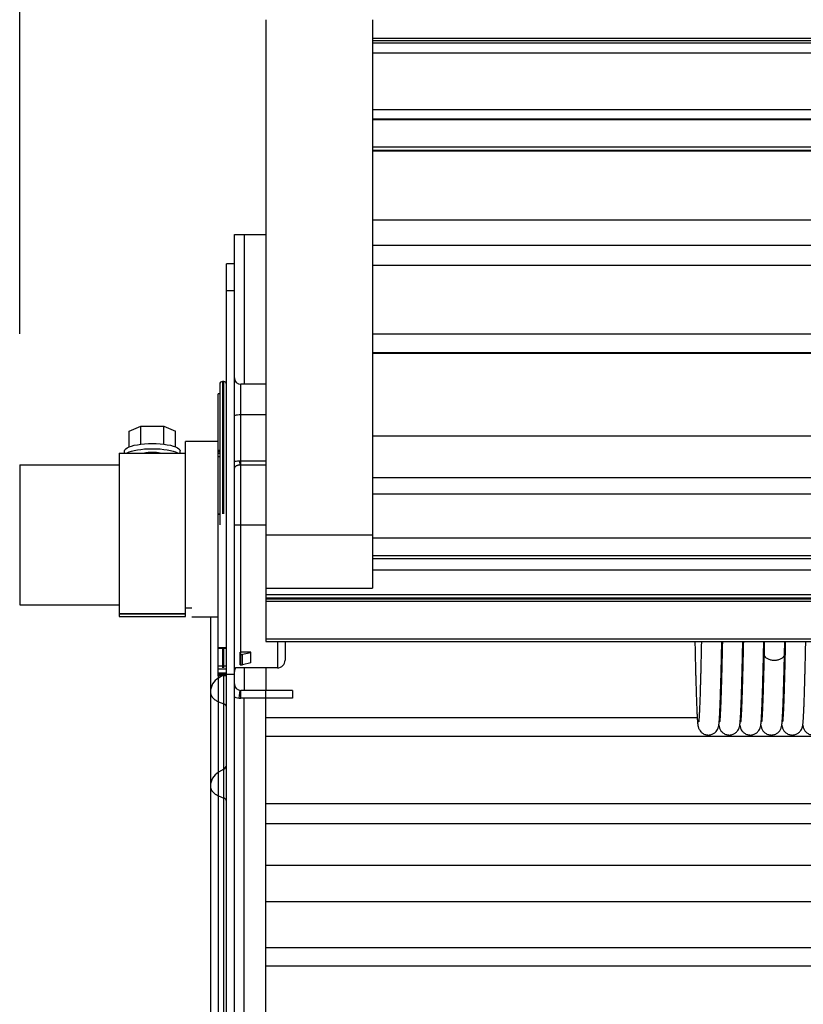
# Model space of a CAD drawing. Units: inches. Extents: x 168.8 to 189.1, y 234.4 to 247.7.
# Drawn here: x 177.4 to 177.8, y 244.7 to 245.2 of the extents above; entities that cross this region are included whole.
import ezdxf

# ---------------------------------------------------------------- set-up
doc = ezdxf.new("R2010")
doc.units = ezdxf.units.IN
doc.header["$LTSCALE"] = 0.25
doc.header["$MEASUREMENT"] = 0
doc.layers.add('ANNOTATIONS', color=1, linetype='Continuous')
doc.layers.add('MANUAL PU', color=7, linetype='Continuous')
doc.styles.add('ARIAL', font='arial.ttf', dxfattribs={"height": 0.09375})
doc.dimstyles.new('STANDARD$0', dxfattribs={"dimtxt": 0.09375, "dimasz": 0.09375, "dimexe": 0.03125, "dimexo": 0.046875, "dimgap": 0.09, "dimtad": 0, "dimtih": 1, "dimtoh": 1, "dimdec": 4, "dimzin": 0, "dimdsep": 46, "dimtxsty": 'ARIAL', "dimcen": 0.09, "dimadec": 0, "dimazin": 0, "dimtfac": 1, "dimtdec": 4, "dimtofl": 0, "dimtmove": 0, "dimatfit": 1, "dimfxl": 1, "dimtolj": 1, "dimtzin": 0, "dimarcsym": 0})

# ---------------------------------------------------------------- blocks, each defined once
blk = doc.blocks.new('*D7')
at = {"layer": 'ANNOTATIONS', "color": 0, "lineweight": -2, "transparency": 16777216}
for p, q in [((177.4357318371345, 245.053386964998), (177.4357318371345, 245.6498024934441)), ((181.2044818371346, 245.053386964998), (181.2044818371346, 245.6498024934441)), ((177.5294818371345, 245.5248024934441), (178.567270036316, 245.5248024934441)), ((181.1107318371346, 245.5248024934441), (180.0729436379531, 245.5248024934441))]:
    blk.add_line(p, q, dxfattribs=at)
at = {"layer": 'ANNOTATIONS', "color": 0, "transparency": 16777216}
for points in [[(177.5294818371345, 245.5404274934441), (177.5294818371345, 245.5091774934441), (177.4357318371345, 245.5248024934441)], [(181.1107318371346, 245.5404274934441), (181.1107318371346, 245.5091774934441), (181.2044818371346, 245.5248024934441)]]:
    blk.add_solid(points, dxfattribs=at)
at = {"layer": 'defpoints', "color": 0, "transparency": 16777216}
for p in [(181.2044818371346, 245.5248024934441), (177.4357318371345, 244.947136964998), (181.2044818371346, 244.947136964998)]:
    blk.add_point(p, dxfattribs=at)
at = {"layer": 'ANNOTATIONS', "color": 0, "transparency": 16777216, "insert": (179.3201068371345, 245.5248024934441), "char_height": 0.09375, "attachment_point": 5, "style": 'ARIAL'}
blk.add_mtext('\\A1;OPENING WIDTH + 7"', dxfattribs=at)

msp = doc.modelspace()

# ---------------------------------------------------------------- linework, layer by layer
at = {"layer": 'MANUAL PU'}
for p, q in [((177.5658099621346, 245.219221924123), (177.5658099621346, 244.890816490648)), ((177.6220599621346, 245.219221924123), (177.6220599621346, 244.919011964998)), ((181.0181537121346, 245.209208804248), (177.6220599621346, 245.209208804248)), ((177.6220599621346, 245.208173630923), (181.0181537121346, 245.208173630923)), ((181.0181537121346, 245.206863120448), (177.6220599621346, 245.206863120448)), ((181.0181537121346, 245.201487901423), (177.6220599621346, 245.201487901423)), ((181.0181537121346, 245.171654803873), (177.6220599621346, 245.171654803873)), ((181.0181537121346, 245.166629192623), (177.6220599621346, 245.166629192623)), ((177.6220599621346, 245.166575338798), (181.0181537121346, 245.166575338798)), ((177.6220599621346, 245.152049578198), (181.0181537121346, 245.152049578198)), ((181.0181537121346, 245.150195704723), (177.6220599621346, 245.150195704723)), ((177.6220599621346, 245.150002226923), (181.0181537121346, 245.150002226923)), ((177.6220599621346, 245.113461706498), (181.0181537121346, 245.113461706498)), ((177.5491599621346, 244.456364310823), (177.5491599621346, 245.105761964998)), ((177.5491599621346, 245.105761964998), (177.5658099621346, 245.105761964998)), ((177.5543349621346, 245.105761964998), (177.5543349621346, 245.026674464998)), ((181.0181537121346, 245.099918689423), (177.6220599621346, 245.099918689423)), ((177.5449412121345, 244.311200682823), (177.5449412121345, 245.090217826048)), ((177.5491599621346, 245.090217826048), (177.5449412121345, 245.090217826048)), ((181.0181537121346, 245.089458315298), (177.6220599621346, 245.089458315298)), ((177.5449412121345, 245.076155326048), (177.5491599621346, 245.076155326048)), ((181.0181537121346, 245.053135354048), (177.6220599621346, 245.053135354048)), ((181.0181537121346, 245.043355329523), (177.6220599621346, 245.043355329523)), ((177.6220599621346, 245.043025395598), (181.0181537121346, 245.043025395598)), ((177.5428037121345, 245.028136964998), (177.5428037121345, 244.958285895223)), ((177.5435349621345, 245.028136964998), (177.5428037121345, 245.028136964998)), ((177.5435349621345, 244.958285895223), (177.5435349621345, 245.028136964998)), ((177.5413974621346, 245.026730714998), (177.5413974621346, 244.952480714998)), ((177.5525349621346, 244.878503865823), (177.5525349621346, 245.026674464998)), ((177.5658099621346, 245.026674464998), (177.5525349621346, 245.026674464998)), ((177.5413974621346, 245.021657142223), (177.5405120782846, 245.021657142223)), ((177.5405120782846, 244.872616941823), (177.5405120782846, 245.021657113573)), ((177.5657537121346, 245.010502947298), (177.5525349621346, 245.010502947298)), ((177.4936127299096, 245.001891376048), (177.4997019710596, 245.004621108148)), ((177.4936127299096, 244.993657658923), (177.4936127299096, 245.001891376048)), ((177.4997019710596, 244.995009258973), (177.4997019710596, 245.004621108148)), ((177.4997019710596, 245.004621108148), (177.5118804532846, 245.004621108148)), ((177.5118804532846, 244.995009258973), (177.5118804532846, 245.004621108148)), ((177.5118804532846, 245.004621108148), (177.5179696943596, 245.001891376048)), ((177.5179696943596, 244.993657658923), (177.5179696943596, 245.001891376048)), ((177.5232287121346, 244.903951102573), (177.5232287121346, 244.996496339998)), ((177.5405120782846, 244.996496339998), (177.5232287121346, 244.996496339998)), ((177.6220599621346, 244.999489160698), (181.0181537121346, 244.999489160698)), ((177.4911662121345, 244.990322902498), (177.4911662121345, 244.991568043798)), ((177.5204162121345, 244.990322902498), (177.5204162121345, 244.991568043798)), ((177.5413974621346, 244.991661903598), (177.5405120782846, 244.991661903598)), ((177.4883537121345, 244.990322902498), (177.5232287121346, 244.990322902498)), ((177.4883537121345, 244.990322873248), (177.4883537121345, 244.903951102573)), ((177.5413974621346, 244.990988069398), (177.5405120782846, 244.990988069398)), ((177.5413974621346, 244.990064940298), (177.5405120782846, 244.990064940298)), ((177.5413974621346, 244.988391750148), (177.5405120782846, 244.988391750148)), ((177.5515825711846, 244.986116002723), (177.5521116772846, 244.984023283348)), ((177.5525349621346, 244.986145982773), (177.5657537121346, 244.986145982773)), ((177.4357318371345, 244.984065089998), (177.4357318371345, 244.910208839998)), ((177.4357318371345, 244.984065089998), (177.4883537121345, 244.984065089998)), ((177.5525349621346, 244.984036607773), (177.5657537121346, 244.984036607773)), ((181.0181537121346, 244.977240344248), (177.6220599621346, 244.977240344248)), ((181.0181537121346, 244.968579917773), (177.6220599621346, 244.968579917773)), ((177.5405120782846, 244.958285895223), (177.5413974621346, 244.958285895223)), ((177.5413974621346, 244.957906993948), (177.5405120782846, 244.957906993948)), ((177.5491599621346, 244.952480714998), (177.5658099621346, 244.952480714998)), ((177.5658099621346, 244.947136964998), (177.6220599621346, 244.947136964998)), ((181.0181537121346, 244.945325830498), (177.6220599621346, 244.945325830498)), ((181.0181537121346, 244.936062939598), (177.6220599621346, 244.936062939598)), ((177.6220599621346, 244.934725579798), (181.0181537121346, 244.934725579798)), ((177.6220599621346, 244.928657933548), (181.0181537121346, 244.928657933548)), ((177.5658099621346, 244.919011964998), (177.6220599621346, 244.919011964998)), ((181.0744037121345, 244.915523069848), (177.5658099621346, 244.915523069848)), ((177.5658099621346, 244.913895592198), (181.0744037121345, 244.913895592198)), ((177.4357318371345, 244.910208839998), (177.4883537121345, 244.910208839998)), ((177.5266488892846, 244.908465089998), (177.5232287121346, 244.908465089998)), ((181.0744037121345, 244.913094283648), (177.5658099621346, 244.913094283648)), ((178.2317262253096, 244.911944192773), (177.5658099621346, 244.911944192773)), ((178.2315318235846, 244.911857931598), (177.5658099621346, 244.911857931598)), ((177.4883537121345, 244.905507934648), (177.5232287121346, 244.905507934648)), ((177.4883537121345, 244.905339537823), (177.5232287121346, 244.905339537823)), ((177.4883537121345, 244.903951027498), (177.5232287121346, 244.903951027498)), ((177.5405120782846, 244.903731453223), (177.5266488892846, 244.903731453223)), ((177.5365037121346, 244.903731453223), (177.5365037121346, 244.521123481423)), ((177.5449412121345, 244.887380905498), (177.5405120782846, 244.887380905498)), ((177.5405120782846, 244.887293154448), (177.5449412121345, 244.887293154448)), ((177.5428037121345, 244.887293154448), (177.5428037121345, 244.876824464998)), ((177.5435349621345, 244.876824464998), (177.5435349621345, 244.887293154448)), ((178.2293571673096, 244.892037104848), (177.5658099621346, 244.892037104848)), ((177.5658099621346, 244.890816496573), (178.2313067483595, 244.890816496573)), ((177.5718924916846, 244.890816496573), (177.5718924916846, 244.876879829173)), ((177.5758787121346, 244.890816496573), (177.5758787121346, 244.880866049698)), ((177.5522714287096, 244.878503865823), (177.5522714287096, 244.885244453473)), ((177.5578078459845, 244.885244453473), (177.5522714287096, 244.885244453473)), ((177.5522714287096, 244.883885351623), (177.5533787121346, 244.883885351623)), ((177.5578078459845, 244.884908348173), (177.5533787121346, 244.883885351623)), ((177.5533787121346, 244.878503865823), (177.5533787121346, 244.883885351623)), ((177.5578078459845, 244.879526862373), (177.5578078459845, 244.885244453473)), ((177.5449412121345, 244.877752817773), (177.5405120782846, 244.877752817773)), ((177.5718924916846, 244.876879829173), (177.5497970699595, 244.876879829173)), ((177.5522714287096, 244.878503865823), (177.5533787121346, 244.878503865823)), ((177.5578078459845, 244.879526862373), (177.5533787121346, 244.878503865823)), ((177.5543349621346, 244.876879829173), (177.5543349621346, 244.865011964998)), ((177.5658099621346, 244.876879829173), (177.5658099621346, 244.865011964998)), ((177.5449412121345, 244.876235553973), (177.5405120782846, 244.876235553973)), ((177.5449412121345, 244.874006923048), (177.5405120782846, 244.874006923048)), ((177.5449412121345, 244.873399164148), (177.5405120782846, 244.873399164148)), ((177.5449412121345, 244.872616787848), (177.5405120782846, 244.872616787848)), ((177.5426778484096, 244.872616787848), (177.5407224621346, 244.871487845098)), ((177.5407224621346, 244.513816392073), (177.5407224621346, 244.872616787848)), ((177.5435349621345, 244.512192594448), (177.5435349621345, 244.872616787848)), ((177.5491599621346, 244.873419432823), (177.5449412121345, 244.873419432823)), ((177.5515825711846, 244.860853175098), (177.5521116772846, 244.865038613923)), ((177.5525349621346, 244.860793214998), (177.5525349621346, 244.865011964998)), ((177.5798161907595, 244.865011964998), (177.5525349621346, 244.865011964998)), ((177.5657537121346, 244.860793214998), (177.5657537121346, 244.865011964998)), ((177.5798162121345, 244.865011964998), (177.5798162121345, 244.860793214998)), ((177.5407224621346, 244.859013863323), (177.5435349621345, 244.857865664998)), ((177.5798161907595, 244.860793214998), (177.5525349621346, 244.860793214998)), ((177.5543349621346, 244.522168214998), (177.5543349621346, 244.860793214998)), ((177.5658099621346, 244.591975893973), (177.5658099621346, 244.860793214998)), ((177.7936029455595, 244.850417187973), (177.5658099621346, 244.850417187973)), ((178.2083255871345, 244.840545778498), (177.5658099621346, 244.840545778498)), ((177.5435349621345, 244.823393197123), (177.5407224621346, 244.821769399498)), ((177.5407224621346, 244.809295417723), (177.5435349621345, 244.808147219398)), ((178.2083255871345, 244.805018981323), (177.5658099621346, 244.805018981323)), ((178.2083255871345, 244.794460865098), (177.5658099621346, 244.794460865098)), ((177.5658099621346, 244.772596152973), (178.2083255871345, 244.772596152973)), ((177.5658099621346, 244.753443428773), (178.2083255871345, 244.753443428773)), ((178.2083255871345, 244.729078020223), (177.5658099621346, 244.729078020223)), ((178.2083255871345, 244.719293430148), (177.5658099621346, 244.719293430148))]:
    msp.add_line(p, q, dxfattribs=at)
for points in [[(177.5515825711846, 245.010472967248), (177.5508620730346, 245.010409667848), (177.5501568976846, 245.010311964973), (177.5494738135095, 245.010180781198), (177.5491599621346, 245.010102431773)], [(177.5525349621346, 245.010502947298), (177.5520574436595, 245.010495432898), (177.5515825711846, 245.010472967248)], [(177.4911662121345, 244.991568043798), (177.4913150735595, 244.992106737973), (177.4917586273845, 244.992634465873), (177.4924878442095, 244.993140484573), (177.4934878792095, 244.993614492823)], [(177.4923424160596, 244.990322902498), (177.4924878442095, 244.990423818148), (177.4934878792095, 244.990897826473), (177.4947383746095, 244.991330174923), (177.4962138739095, 244.991712062248), (177.4978843402096, 244.992035714248), (177.4997157676096, 244.992294542398), (177.5016708735346, 244.992483277573), (177.5037098576595, 244.992598077748), (177.5057912121345, 244.992636605923)], [(177.4934878792095, 244.993614492823), (177.4947383746095, 244.994046841348), (177.4962138739095, 244.994428728598), (177.4978843402096, 244.994752380673), (177.4997157676096, 244.995011208748), (177.5016708735346, 244.995199943923), (177.5037098576595, 244.995314744173), (177.5057912121345, 244.995353272348)], [(177.5057912121345, 244.995353272348), (177.5078725666845, 244.995314744173), (177.5099115508096, 244.995199943923), (177.5118666567346, 244.995011208748), (177.5136980841345, 244.994752380673), (177.5153685503596, 244.994428728598), (177.5168440496596, 244.994046841348)], [(177.5057912121345, 244.992636605923), (177.5078725666845, 244.992598077748), (177.5099115508096, 244.992483277573), (177.5118666567346, 244.992294542398), (177.5136980841345, 244.992035714248), (177.5153685503596, 244.991712062248), (177.5168440496596, 244.991330174923), (177.5180945450595, 244.990897826473), (177.5190945800595, 244.990423818148), (177.5192400082846, 244.990322902498)], [(177.5168440496596, 244.994046841348), (177.5180945450595, 244.993614492823), (177.5190945800595, 244.993140484573), (177.5198237968845, 244.992634465873), (177.5202673507096, 244.992106737973), (177.5204162121345, 244.991568043798)], [(177.5057912121345, 244.990671198823), (177.5046339064095, 244.990646378773), (177.5035081690095, 244.990572595873), (177.5024447070346, 244.990451862523), (177.5016820582846, 244.990322902498)], [(177.5099003659845, 244.990322902498), (177.5091377172346, 244.990451862523), (177.5080742552595, 244.990572595873), (177.5069485178595, 244.990646378773), (177.5057912121345, 244.990671198823)], [(177.5515825711846, 244.986116002723), (177.5508620730346, 244.986052703398), (177.5501568976846, 244.985955000448), (177.5494738135095, 244.985823816673), (177.5491599621346, 244.985745467323)], [(177.5525349621346, 244.986145982773), (177.5520574436595, 244.986138468373), (177.5515825711846, 244.986116002723)], [(177.5521116772846, 244.984023283348), (177.5517914558596, 244.983995150248), (177.5514780445845, 244.983951726748), (177.5511744516346, 244.983893422873), (177.5508837696346, 244.983820857448), (177.5506084253595, 244.983734665498), (177.5503508864595, 244.983635618398), (177.5501135623095, 244.983524634073), (177.5498986562596, 244.983402734398), (177.5497081426846, 244.983271023823), (177.5495437944346, 244.983130699198), (177.5494072802595, 244.982983187998), (177.5492999617096, 244.982830095598), (177.5492224817596, 244.982672410648), (177.5491756431346, 244.982511589273), (177.5491599621346, 244.982349107773)], [(177.5525349621346, 244.984036607773), (177.5523227317096, 244.984033268023), (177.5521116772846, 244.984023283348)], [(177.5365037121346, 244.864180755748), (177.5365092125595, 244.863965360998), (177.5365257067845, 244.863750247123), (177.5365531731345, 244.863535694548), (177.5365915759096, 244.863321983023), (177.5366408650096, 244.863109391173), (177.5367009762346, 244.862898196198), (177.5367718310596, 244.862688673423), (177.5368533373095, 244.862481095998), (177.5369453884846, 244.862275734673), (177.5370478648096, 244.862072857048), (177.5371606324846, 244.861872727798), (177.5372835445096, 244.861675607698), (177.5374164407596, 244.861481753923), (177.5375591478345, 244.861291419073), (177.5377114797346, 244.861104851398), (177.5378732377846, 244.860922294048), (177.5380442111596, 244.860743985148), (177.5382241768845, 244.860570157198), (177.5384129003596, 244.860401036698), (177.5386101355095, 244.860236844298), (177.5388156251595, 244.860077793973), (177.5390291014095, 244.859924093098), (177.5392502859345, 244.859775942148), (177.5394788903596, 244.859633534173), (177.5397146165595, 244.859497055023), (177.5399571573346, 244.859366682448), (177.5402061962596, 244.859242586473), (177.5404614088096, 244.859124928948), (177.5407224621346, 244.859013863323)], [(177.5449412121345, 244.856143367473), (177.5449392454096, 244.856217728773), (177.5449333477845, 244.856291986048), (177.5449235277345, 244.856366035498), (177.5449097988345, 244.856439773473), (177.5448921803595, 244.856513096923), (177.5448706969096, 244.856585903323), (177.5448453785596, 244.856658090748), (177.5448162606345, 244.856729558248), (177.5447833840095, 244.856800205998), (177.5447467945846, 244.856869934998), (177.5447065435096, 244.856938647898), (177.5446626871096, 244.857006248548), (177.5446152866595, 244.857072642298), (177.5445644086095, 244.857137736448), (177.5445101239846, 244.857201439798), (177.5444525086845, 244.857263663398), (177.5443916434095, 244.857324320173), (177.5443276132096, 244.857383325223), (177.5442605076346, 244.857440596123), (177.5441904205096, 244.857496052773), (177.5441174499346, 244.857549617473), (177.5440416979845, 244.857601215523), (177.5439632704846, 244.857650774548), (177.5438822772346, 244.857698225323), (177.5437988314096, 244.857743501548), (177.5437130497845, 244.857786539773), (177.5436250523595, 244.857827279923), (177.5435349621345, 244.857865664998)], [(177.5365037121346, 244.814462310148), (177.5365092125595, 244.814246915473), (177.5365257067845, 244.814031801598), (177.5365531731345, 244.813817249023), (177.5365915759096, 244.813603537498), (177.5366408650096, 244.813390945648), (177.5367009762346, 244.813179750673), (177.5367718310596, 244.812970227823), (177.5368533373095, 244.812762650473), (177.5369453884846, 244.812557289073), (177.5370478648096, 244.812354411523), (177.5371606324846, 244.812154282198), (177.5372835445096, 244.811957162173), (177.5374164407596, 244.811763308323), (177.5375591478345, 244.811572973473), (177.5377114797346, 244.811386405798), (177.5378732377846, 244.811203848523), (177.5380442111596, 244.811025539623), (177.5382241768845, 244.810851711598), (177.5384129003596, 244.810682591173), (177.5386101355095, 244.810518398698), (177.5388156251595, 244.810359348373), (177.5390291014095, 244.810205647573), (177.5392502859345, 244.810057496623), (177.5394788903596, 244.809915088648), (177.5397146165595, 244.809778609423), (177.5399571573346, 244.809648236848), (177.5402061962596, 244.809524140948), (177.5404614088096, 244.809406483423), (177.5407224621346, 244.809295417723)], [(177.5449412121345, 244.806424921948), (177.5449392454096, 244.806499283248), (177.5449333477845, 244.806573540523), (177.5449235277345, 244.806647589973), (177.5449097988345, 244.806721327948), (177.5448921803595, 244.806794651398), (177.5448706969096, 244.806867457723), (177.5448453785596, 244.806939645148), (177.5448162606345, 244.807011112723), (177.5447833840095, 244.807081760398), (177.5447467945846, 244.807151489473), (177.5447065435096, 244.807220202373), (177.5446626871096, 244.807287802948), (177.5446152866595, 244.807354196773), (177.5445644086095, 244.807419290848), (177.5445101239846, 244.807482994273), (177.5444525086845, 244.807545217873), (177.5443916434095, 244.807605874648), (177.5443276132096, 244.807664879698), (177.5442605076346, 244.807722150598), (177.5441904205096, 244.807777607173), (177.5441174499346, 244.807831171948), (177.5440416979845, 244.807882769923), (177.5439632704846, 244.807932329023), (177.5438822772346, 244.807979779798), (177.5437988314096, 244.808025056023), (177.5437130497845, 244.808068094248), (177.5436250523595, 244.808108834398), (177.5435349621345, 244.808147219398)]]:
    msp.add_lwpolyline(points, dxfattribs=at)
for centre, radius, start, end in [((177.5428037121345, 245.026730714998), 0.00140625, 90, 180), ((177.5435349621345, 245.026730714998), 0.00140625, 0, 90), ((177.5525349621346, 245.030049464998), 0.003375, 180, 270), ((177.5525349621346, 244.874911964998), 0.003375, 144.2917182512004, 180), ((177.5718924916846, 244.880866049698), 0.003986220449999999, 270, 0), ((177.5449412121345, 244.864180755748), 0.0084375, 119.9999999999997, 180), ((177.5525349621346, 244.868386964998), 0.003375, 180, 270), ((177.5525349621346, 244.868386964998), 0.00759375, 243.5788720415002, 270), ((177.5421287121345, 244.825828893598), 0.0028125, 299.9999999999997, 353.5296477856014), ((177.5449412121345, 244.814462310148), 0.0084375, 119.9999999999997, 180)]:
    msp.add_arc(centre, radius, start, end, dxfattribs=at)
for points in [[(177.7923670990845, 244.890816494848), (177.7924266099346, 244.888045109998), (177.7924913338096, 244.885107214348), (177.7925542655595, 244.882330484323), (177.7926155202346, 244.879706715823), (177.7926752165596, 244.877227671973), (177.7927334741595, 244.874885303173), (177.7927904128096, 244.872671836723), (177.7928461526596, 244.870579829698), (177.7929008144596, 244.868602212973), (177.7929545191845, 244.866732327748), (177.7930073721346, 244.864964502073), (177.7930594072095, 244.863295696723), (177.7931106400846, 244.861723454698), (177.7931610874845, 244.860245226073), (177.7932107677846, 244.858858379098), (177.7932597012345, 244.857560209798), (177.7933079107096, 244.856347949098), (177.7933554224595, 244.855218767623), (177.7934022694095, 244.854169733623), (177.7934485005345, 244.853197672048), (177.7934941737346, 244.852299396223), (177.7935393604845, 244.851471684073), (177.7935841525845, 244.850711240773), (177.7936286721346, 244.850014646398), (177.7936730893846, 244.849378270873), (177.7937176519845, 244.848798133273), (177.7937627398096, 244.848269665123), (177.7938089828596, 244.847787157273)], [(177.7958052080596, 244.890816492148), (177.7957688227096, 244.889117366773), (177.7957034600595, 244.886127731173), (177.7956388425345, 244.883254764598), (177.7955749929345, 244.880500414498), (177.7955119345845, 244.877866176373), (177.7954496911096, 244.875353101648), (177.7953882863596, 244.872961808173), (177.7953277447845, 244.870692492598), (177.7952680914345, 244.868544944323), (177.7952093519596, 244.866518561473), (177.7951515529845, 244.864612368823), (177.7950947221846, 244.862825032873), (177.7950388808596, 244.861154659798), (177.7949840402595, 244.859598761098), (177.7949302132096, 244.858154664748), (177.7948774163596, 244.856819576248), (177.7948256712345, 244.855590607648), (177.7947750066346, 244.854464810548), (177.7947254647846, 244.853439280123), (177.7946771185846, 244.852511412523), (177.7946300665845, 244.851678634948), (177.7945844399596, 244.850938389598), (177.7945404209595, 244.850288246998), (177.7944982747846, 244.849726073848), (177.7944584075595, 244.849250299273), (177.7944214768096, 244.848860361898), (177.7943886518595, 244.848557801098), (177.7943620827346, 244.848347341423), (177.7943600047095, 244.848333794098)], [(177.8053033663845, 244.849425220423), (177.8053475621595, 244.850062752823), (177.8053918574595, 244.850759907448), (177.8054364413595, 244.851520632598), (177.8054814568846, 244.852348801348), (177.8055270177346, 244.853248299148), (177.8055732181845, 244.854223076998), (177.8056201391595, 244.855277184973), (177.8056678527346, 244.856414794648), (177.8057164334595, 244.857640447798), (177.8057659591846, 244.858959089023), (177.8058165036346, 244.860375873298), (177.8058681379096, 244.861896179623), (177.8059209310846, 244.863525596698), (177.8059749237345, 244.865269022323), (177.8060300946346, 244.867129286623), (177.8060864134096, 244.869108579073), (177.8061438490845, 244.871208674323), (177.8062023700845, 244.873430907748), (177.8062619444595, 244.875776152048), (177.8063225399596, 244.878244796773), (177.8063841238846, 244.880836729573), (177.8064466936096, 244.883552654098), (177.8065103376345, 244.886397035548), (177.8065751614845, 244.889375183248), (177.8066059355596, 244.890816492148)], [(177.8068864649595, 244.890816492523), (177.8068475351596, 244.888999466248), (177.8067843332595, 244.886110427398), (177.8067220156096, 244.883338747948), (177.8066605842345, 244.880684669698), (177.8066000414595, 244.878148098598), (177.8065403896846, 244.875728624773), (177.8064816317595, 244.873425542023), (177.8064237708346, 244.871237867773), (177.8063668105096, 244.869164366098), (177.8063107620345, 244.867203805348), (177.8062556497096, 244.865355100948), (177.8062014998596, 244.863616896748), (177.8061483398596, 244.861987536973), (177.8060961982846, 244.860465086173), (177.8060451055846, 244.859047349623), (177.8059950922845, 244.857731848648), (177.8059461736096, 244.856515467298), (177.8058983587846, 244.855394791648), (177.8058516619095, 244.854366421873), (177.8058061045845, 244.853427002773), (177.8057617186095, 244.852573254448), (177.8057185501846, 244.851802010773), (177.8056766666596, 244.851110267098), (177.8056361575846, 244.850495102323), (177.8055971413096, 244.849953699673), (177.8055598162096, 244.849483870198), (177.8055245204596, 244.849084342198), (177.8054918412346, 244.848755176948), (177.8054627872845, 244.848498125098), (177.8054395264095, 244.848320136823), (177.8054378378596, 244.848309300598)], [(177.8163664403596, 244.849179683398), (177.8164147685596, 244.849853819848), (177.8164632101596, 244.850598976873), (177.8165119228096, 244.851418768123), (177.8165611042096, 244.852318171198), (177.8166109363096, 244.853302770148), (177.8166615712096, 244.854378382648), (177.8167131423345, 244.855551144673), (177.8167657708846, 244.856827546723), (177.8168195694346, 244.858214452498), (177.8168746325595, 244.859718768598), (177.8169309426345, 244.861344504973), (177.8169884221846, 244.863093514948), (177.8170469911095, 244.864966881298), (177.8171065679595, 244.866964902448), (177.8171670698596, 244.869087072298), (177.8172284249596, 244.871332518598), (177.8172906563595, 244.873703337223), (177.8173538320845, 244.876203265948), (177.8174180196345, 244.878836092498), (177.8174832862846, 244.881605602348), (177.8175496987096, 244.884515530048), (177.8176173233595, 244.887569505298), (177.8176862264596, 244.890770992048), (177.8176871924595, 244.890816496348)], [(177.8179677232846, 244.890816493348), (177.8179237642846, 244.888766782048), (177.8178629824845, 244.885992821848), (177.8178028999845, 244.883322348523), (177.8177434813095, 244.880754427123), (177.8176846911346, 244.878288050023), (177.8176264952596, 244.875922196398), (177.8175688837096, 244.873656740248), (177.8175118732846, 244.871492394898), (177.8174554824346, 244.869429647923), (177.8173997302096, 244.867468712848), (177.8173446366345, 244.865609537173), (177.8172902223345, 244.863851811748), (177.8172365094346, 244.862194981048), (177.8171835214096, 244.860638255773), (177.8171312838346, 244.859180626573), (177.8170798247596, 244.857820879648), (177.8170291761346, 244.856557615423), (177.8169793747095, 244.855389270148), (177.8169304644346, 244.854314152123), (177.8168825138596, 244.853330749198), (177.8168356222095, 244.852437700423), (177.8167899097095, 244.851633452173), (177.8167455268845, 244.850916308023), (177.8167026709845, 244.850284530748), (177.8166616076596, 244.849736415223), (177.8166226966096, 244.849270286623), (177.8165865109096, 244.848885347698), (177.8165540421346, 244.848582533848), (177.8165271253846, 244.848365843998), (177.8165094566596, 244.848245077123), (177.8165096212846, 244.848244569373)], [(177.8286361301595, 244.884745959823), (177.8287008618346, 244.887674024323), (177.8287665674596, 244.890727795723), (177.8287684507846, 244.890816496123)], [(177.8290489659346, 244.890816484123), (177.8290095080596, 244.888975022398), (177.8289045119596, 244.884219523123)], [(177.8397034825095, 244.884128430898), (177.8397869739346, 244.887897576598), (177.8398496932095, 244.890816487723)], [(177.8401302084345, 244.890816492523), (177.8400898497345, 244.888933304473), (177.8400259057846, 244.886012564098), (177.8399835524596, 244.884122131423)], [(177.8496334936846, 244.849496221723), (177.8496785387595, 244.850153410573), (177.8497237572346, 244.850873762398), (177.8497693161346, 244.851661155073), (177.8498153368845, 244.852519286398), (177.8498619117346, 244.853451755098), (177.8499091138096, 244.854462109723), (177.8499570037846, 244.855553901448), (177.8500056284595, 244.856730556798), (177.8500550215846, 244.857995321698), (177.8501052125596, 244.859351394823), (177.8501562274095, 244.860801925648), (177.8502080896095, 244.862350007698), (177.8502608207596, 244.863998668498), (177.8503144408845, 244.865750856973), (177.8503689883846, 244.867610100523), (177.8504245742596, 244.869582591823), (177.8504813263845, 244.871675568448), (177.8505393720345, 244.873896718198), (177.8505988378095, 244.876254139948), (177.8506598500846, 244.878756296023), (177.8507225350845, 244.881411956473), (177.8507870227845, 244.884230320498), (177.8508534507345, 244.887221105473), (177.8509219569345, 244.890394176223), (177.8509309359345, 244.890816494398)], [(177.8274439791346, 244.849130637523), (177.8274914998096, 244.849787731198), (177.8275390692345, 244.850512454398), (177.8275868427345, 244.851308083123), (177.8276349058096, 244.852177165423), (177.8276833605345, 244.853122845148), (177.8277323316346, 244.854149168623), (177.8277819201346, 244.855260201973), (177.8278322144596, 244.856460152023), (177.8278832946345, 244.857753386773), (177.8279352342346, 244.859144444398), (177.8279881028596, 244.860638034673), (177.8280419667346, 244.862239032823), (177.8280968769346, 244.863952063498), (177.8281528316596, 244.865780106448), (177.8282098151595, 244.867725440623), (177.8282678103346, 244.869789997948), (177.8283267997845, 244.871975342248), (177.8283867650595, 244.874282649148), (177.8284476875596, 244.876712685973), (177.8285095522095, 244.879265972323), (177.8285723632846, 244.881943447498), (177.8286244377346, 244.884225888373)], [(177.8289045115846, 244.884219515698), (177.8288565247096, 244.882119554698), (177.8287927867096, 244.879405223398), (177.8287300302345, 244.876819385548), (177.8286682578346, 244.874361329698), (177.8286074722095, 244.872030006223), (177.8285476768095, 244.869824052373), (177.8284888755346, 244.867741817623), (177.8284310731846, 244.865781391198), (177.8283742757596, 244.863940632223), (177.8283184895595, 244.862217156898), (177.8282637222345, 244.860608393848), (177.8282099838346, 244.859111614723), (177.8281572869596, 244.857723960073), (177.8281056480346, 244.856442465973), (177.8280550888095, 244.855264092823), (177.8280056380096, 244.854185757448), (177.8279573357595, 244.853204394298), (177.8279102563845, 244.852317321823), (177.8278645111845, 244.851522085948), (177.8278202433345, 244.850816184973), (177.8277776450596, 244.850197165348), (177.8277369841095, 244.849662747448), (177.8276986276846, 244.849210763773), (177.8276631533596, 244.848839884423), (177.8276315770096, 244.848550687498), (177.8276058006346, 244.848347035798), (177.8276001712096, 244.848310658698)], [(177.8286244377346, 244.884225888373), (177.8286361301595, 244.884745959823)], [(177.8343039962596, 244.880784848398), (177.8324605695346, 244.880992488898), (177.8308337371845, 244.881578103673), (177.8296316164096, 244.882481017648), (177.8289889197345, 244.883585771323), (177.8289106666845, 244.884219391948)], [(177.8396973270345, 244.884128554498), (177.8396190727096, 244.883585771323), (177.8389763761095, 244.882481017648), (177.8377742553346, 244.881578103673), (177.8361474229845, 244.880992488898), (177.8343039962596, 244.880784848398)], [(177.8385420902596, 244.849356239398), (177.8385866686845, 244.849992904723), (177.8386314594345, 244.850691986398), (177.8386766494845, 244.851457863598), (177.8387223777345, 244.852294797448), (177.8387687522595, 244.853207017048), (177.8388158609596, 244.854198778948), (177.8388637717096, 244.855274251873), (177.8389125343845, 244.856437436923), (177.8389621918845, 244.857692333698), (177.8390127823845, 244.859042946373), (177.8390643406096, 244.860493278823), (177.8391168985846, 244.862047324723), (177.8391704951596, 244.863709342123), (177.8392252353345, 244.865485839748), (177.8392812530596, 244.867384760173), (177.8393386815345, 244.869414582073), (177.8393976529846, 244.871584285123), (177.8394582991845, 244.873903309723), (177.8395207513095, 244.876381508623), (177.8395851404595, 244.879029089623), (177.8396515972846, 244.881856526623), (177.8397034825095, 244.884128435698)], [(177.8399628779596, 244.883212507048), (177.8399008066846, 244.880534960623), (177.8398397326846, 244.877981192173), (177.8397796968346, 244.875551919673), (177.8397207404595, 244.873247325673), (177.8396629025596, 244.871066989123), (177.8396061736846, 244.869008256223), (177.8395504978095, 244.867066687198), (177.8394958175595, 244.865237900248), (177.8394420768346, 244.863517673623), (177.8393892204346, 244.861901972248), (177.8393371948846, 244.860386972398), (177.8392859488846, 244.858969084948), (177.8392354337595, 244.857644978623), (177.8391856116345, 244.856411760298), (177.8391365086846, 244.855268131723), (177.8390881893345, 244.854213380323), (177.8390407279846, 244.853246581573), (177.8389942138095, 244.852366630798), (177.8389487571345, 244.851572295673), (177.8389045012096, 244.850862290848), (177.8388616403596, 244.850235387298), (177.8388204526096, 244.849690580398), (177.8387813584096, 244.849227358123), (177.8387450401846, 244.848846224098), (177.8387127288346, 244.848549938848), (177.8386865954596, 244.848343817323), (177.8386845973845, 244.848330812773)], [(177.8399835524596, 244.884122131423), (177.8399628779596, 244.883212507048)], [(177.7938089828596, 244.847787157273), (177.7938576268845, 244.847341786798), (177.7939102305346, 244.846926820123), (177.7939699348846, 244.846530047023), (177.7940439127846, 244.846127544598), (177.7941497376345, 244.845674044348), (177.7943348655346, 244.845083399848), (177.7947178243095, 244.844241173323), (177.7954944859096, 244.843161243298), (177.7967708479096, 244.842148306873), (177.7984747687846, 244.841513494948), (177.7994866451596, 244.841417145748)], [(177.7994863766596, 244.841416981498), (177.8005629829846, 244.841526481273), (177.8022577922596, 244.842180595873), (177.8035208617096, 244.843207593298), (177.8042828246595, 244.844291737348), (177.8046531916846, 244.845124895098), (177.8048321606595, 244.845707837623), (177.8049353671096, 244.846158332248), (177.8050081169596, 244.846560669748), (177.8050672003845, 244.846959021073), (177.8051194785346, 244.847376712723), (177.8051679643845, 244.847825709898), (177.8052140884845, 244.848311901373)], [(177.8050259465595, 244.846688951473), (177.8050475873596, 244.846551985123), (177.8051210013346, 244.846148023423), (177.8052253545345, 244.845695463373), (177.8054069239095, 244.845108694798), (177.8057831521845, 244.844270191048), (177.8065533726345, 244.843185608023), (177.8078301058846, 244.842160977223), (177.8095427059846, 244.841516101048), (177.8105679053596, 244.841417184898)], [(177.8052140884845, 244.848311901373), (177.8052590058346, 244.848843144223), (177.8053033663845, 244.849425220423)], [(177.8105676282345, 244.841417040373), (177.8116708479346, 244.841532057373), (177.8133562643596, 244.842190769248), (177.8146055162595, 244.843211365423), (177.8153667093345, 244.844296615123), (177.8157417340846, 244.845145353523), (177.8159245503346, 244.845751229773), (177.8160303871095, 244.846228098073), (177.8161045093096, 244.846655940148), (177.8161646395096, 244.847081350798), (177.8162183132596, 244.847532378823), (177.8162688759346, 244.848025687348), (177.8162836658595, 244.848183181498)], [(177.8161077509596, 244.846685394448), (177.8161211872846, 244.846599435373), (177.8161970562346, 244.846173936223), (177.8163067524345, 244.845694933048), (177.8164986737596, 244.845079867198), (177.8168919610096, 244.844220243148), (177.8176735515346, 244.843143410173), (177.8189374077346, 244.842145990798), (177.8206256728095, 244.841515764298), (177.8216491585846, 244.841417173273)], [(177.8162836658595, 244.848183181498), (177.8163179656846, 244.848572214448), (177.8163664403596, 244.849179683398)], [(177.8216488888845, 244.841417031373), (177.8227487066596, 244.841531336473), (177.8244314472346, 244.842187168648), (177.8256803155095, 244.843204203073), (177.8264433340096, 244.844288025073), (177.8268204221596, 244.845138109423), (177.8270042977846, 244.845745274323), (177.8271104890846, 244.846222127773), (177.8271845972596, 244.846648409473), (177.8272444786845, 244.847070373423), (177.8272977475096, 244.847515847548), (177.8273477803845, 244.848001170673), (177.8273651152846, 244.848185244523)], [(177.8271887991345, 244.846686680998), (177.8272117287346, 244.846541992723), (177.8272853205345, 244.846139078623), (177.8273901604095, 244.845686691523), (177.8275729345096, 244.845099013123), (177.8279514882346, 244.844259521098), (177.8287240801095, 244.843176637048), (177.8300010127845, 244.842156120898), (177.8317106759596, 244.841515026373), (177.8327304085095, 244.841417167873)], [(177.8273651152846, 244.848185244523), (177.8273962334596, 244.848536953873), (177.8274439791346, 244.849130637523)], [(177.8327301443595, 244.841416931098), (177.8337861749596, 244.841522264773), (177.8354692345096, 244.842161723773), (177.8367327085095, 244.843172532448), (177.8375038551345, 244.844250030823), (177.8378834989846, 244.845087694123), (177.8380672302345, 244.845674699248), (177.8381724326595, 244.846125351673), (177.8382459654345, 244.846524639673), (177.8383053103846, 244.846917720223), (177.8383576479345, 244.847328859723), (177.8384061655846, 244.847771068048), (177.8384523757096, 244.848251109298)], [(177.8382695884846, 244.846689623623), (177.8382957903345, 244.846524871423), (177.8383697266846, 244.846123570123), (177.8384754712096, 244.845671275873), (177.8386604439345, 244.845081819673), (177.8390431884345, 244.844240514298), (177.8398199653095, 244.843160724448), (177.8410971392595, 244.842147567223), (177.8428015041345, 244.841513158048), (177.8438116446345, 244.841417141173)], [(177.8384523757096, 244.848251109298), (177.8384974586596, 244.848777352648), (177.8385420902596, 244.849356239398)], [(177.8438113721595, 244.841417008273), (177.8448989827845, 244.841528769673), (177.8466013643595, 244.842191573623), (177.8478648178846, 244.843228720198), (177.8486211515596, 244.844316573973), (177.8489857361596, 244.845146080273), (177.8491617415845, 244.845725560798), (177.8492637417345, 244.846175189548), (177.8493360532846, 244.846578808498), (177.8493950650096, 244.846980236323), (177.8494474829596, 244.847402756548), (177.8494962559095, 244.847858460898), (177.8495428363846, 244.848354023173)], [(177.8493509940346, 244.846688653498), (177.8493730828095, 244.846548965248), (177.8494464907095, 244.846145615548), (177.8495509092346, 244.845693351898), (177.8497327132096, 244.845106515898), (177.8501094268846, 244.844267857573), (177.8508801643846, 244.843183647148), (177.8521569924345, 244.842159886348), (177.8538689908096, 244.841515848448), (177.8548929068596, 244.841417181073)], [(177.8495428363846, 244.848354023173), (177.8495883813345, 244.848898003648), (177.8496334936846, 244.849496221723)]]:
    msp.add_spline(points, degree=3, dxfattribs=at)

# ---------------------------------------------------------------- dimensions: what is measured, and where the dimension line sits
at = {"layer": 'ANNOTATIONS'}
dim = msp.add_linear_dim(base=(181.2044818371346, 245.5248024934441), p1=(177.4357318371345, 244.947136964998), p2=(181.2044818371346, 244.947136964998), text='OPENING WIDTH + 7"', dimstyle='STANDARD$0', override={"dimexe": 0.125, "dimexo": 0.10625, "dimdec": 4, "dimzin": 0, "dimtxsty": 'ARIAL', "dimcen": 0.153, "dimtdec": 4, "dimtzin": 0}, dxfattribs=at)
dim.commit()
dim.dimension.update_dxf_attribs({"geometry": '*D7', "text_midpoint": (179.3201068371345, 245.5248024934441)})

doc.saveas('drawing.dxf')
